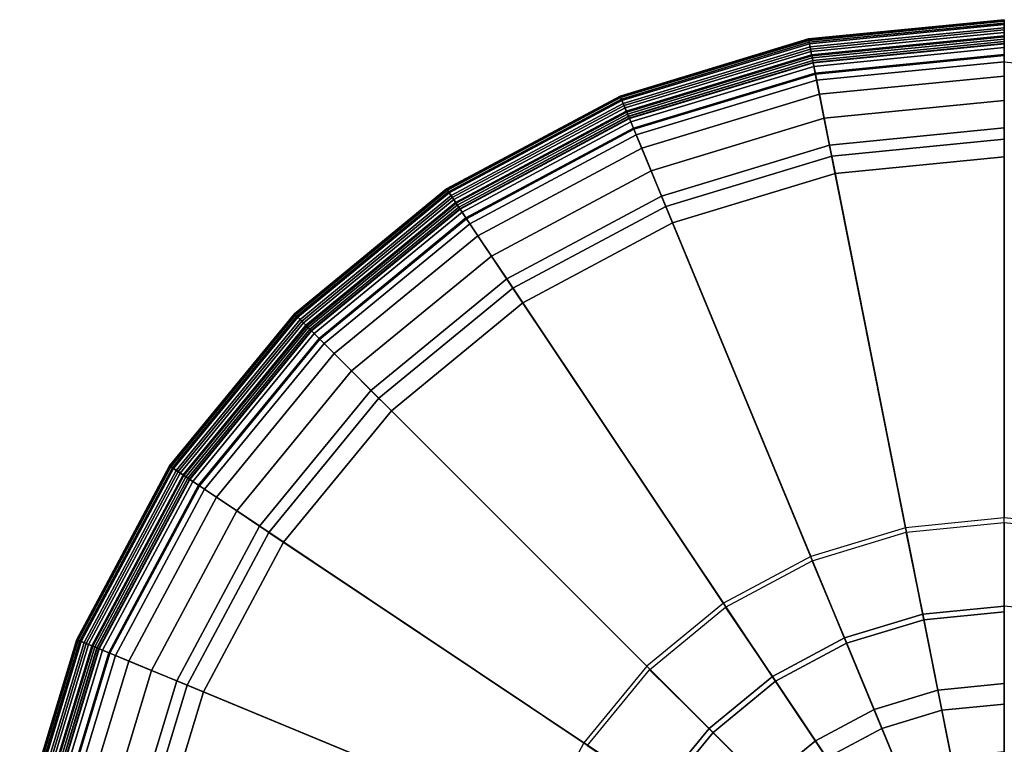
# Model space of a CAD drawing. Units: inches. Extents: x -7.7 to 7.7, y -7.7 to 7.7.
# Drawn here: x -7.6 to 0, y 2.2 to 7.7 of the extents above; entities that cross this region are included whole.
import ezdxf

# ---------------------------------------------------------------- set-up
doc = ezdxf.new("R2010")
doc.units = ezdxf.units.IN
doc.header["$MEASUREMENT"] = 0
doc.layers.add('Knoll Studio Chair Base', color=2, linetype='Continuous')
doc.layers.add('Knoll Studio Chair Cushion', color=2, linetype='Continuous')

msp = doc.modelspace()

# ---------------------------------------------------------------- linework, layer by layer
at = {"layer": 'Knoll Studio Chair Base'}
for points in [[(0, 3.1801, 0.8363), (0, 6.827, 0.25), (-1.3319, 6.6958, 0.25), (-0.6204, 3.119, 0.8363)], [(0, 6.827), (-1.3319, 6.6958), (-1.3319, 6.6958, 0.25), (0, 6.827, 0.25)], [(-0.6204, 3.119, 0.8363), (-1.3319, 6.6958, 0.25), (-2.6126, 6.3073, 0.25), (-1.217, 2.938, 0.8363)], [(-1.3319, 6.6958), (-2.6126, 6.3073), (-2.6126, 6.3073, 0.25), (-1.3319, 6.6958, 0.25)], [(-1.217, 2.938, 0.8363), (-2.6126, 6.3073, 0.25), (-3.7929, 5.6764, 0.25), (-1.7668, 2.6442, 0.8363)], [(-2.6126, 6.3073), (-3.7929, 5.6764), (-3.7929, 5.6764, 0.25), (-2.6126, 6.3073, 0.25)], [(-1.7668, 2.6442, 0.8363), (-3.7929, 5.6764, 0.25), (-4.8274, 4.8274, 0.25), (-2.2487, 2.2487, 0.8363)], [(-3.7929, 5.6764), (-4.8274, 4.8274), (-4.8274, 4.8274, 0.25), (-3.7929, 5.6764, 0.25)], [(-2.2487, 2.2487, 0.8363), (-4.8274, 4.8274, 0.25), (-5.6764, 3.7929, 0.25), (-2.6442, 1.7668, 0.8363)], [(-4.8274, 4.8274), (-5.6764, 3.7929), (-5.6764, 3.7929, 0.25), (-4.8274, 4.8274, 0.25)], [(-0.0014, 3.8697, 14), (0, 3.223, 13.7787), (-0.6288, 3.161, 13.7787), (-0.757, 3.7948, 14)], [(0.7544, 3.7955, 14), (0.6288, 3.161, 13.7787), (0, 3.223, 13.7787), (-0.0014, 3.8697, 14)], [(-2.6442, 1.7668, 0.8363), (-5.6764, 3.7929, 0.25), (-6.3073, 2.6126, 0.25), (-2.938, 1.217, 0.8363)], [(-5.6764, 3.7929), (-6.3073, 2.6126), (-6.3073, 2.6126, 0.25), (-5.6764, 3.7929, 0.25)], [(-0.757, 3.7948, 14), (-0.6288, 3.161, 13.7787), (-1.2334, 2.9776, 13.7787), (-1.4835, 3.5739, 14)], [(-1.4835, 3.5739, 14), (-1.2334, 2.9776, 13.7787), (-1.7906, 2.6798, 13.7787), (-2.1529, 3.2153, 14)], [(-2.1529, 3.2153, 14), (-1.7906, 2.6798, 13.7787), (-2.279, 2.279, 13.7787), (-2.7393, 2.7329, 14)], [(0, 3.223, 13.7787), (0, 2.6252, 13.4653), (-0.5121, 2.5747, 13.4653), (-0.6288, 3.161, 13.7787)], [(-0.6288, 3.161, 13.7787), (-0.5121, 2.5747, 13.4653), (-1.0046, 2.4253, 13.4653), (-1.2334, 2.9776, 13.7787)], [(-0.4813, 2.4199, 1.0351), (-0.6204, 3.119, 0.8363), (-1.217, 2.938, 0.8363), (-0.9442, 2.2795, 1.0351)], [(0, 2.4673, 1.0351), (0, 3.1801, 0.8363), (-0.6204, 3.119, 0.8363), (-0.4813, 2.4199, 1.0351)], [(-1.2334, 2.9776, 13.7787), (-1.0046, 2.4253, 13.4653), (-1.4585, 2.1828, 13.4653), (-1.7906, 2.6798, 13.7787)], [(-0.9442, 2.2795, 1.0351), (-1.217, 2.938, 0.8363), (-1.7668, 2.6442, 0.8363), (-1.3708, 2.0515, 1.0351)], [(-2.7393, 2.7329, 14), (-2.279, 2.279, 13.7787), (-2.6798, 1.7906, 13.7787), (-3.2201, 2.1453, 14)], [(-1.7906, 2.6798, 13.7787), (-1.4585, 2.1828, 13.4653), (-1.8563, 1.8563, 13.4653), (-2.279, 2.279, 13.7787)], [(-2.938, 1.217, 0.8363), (-6.3073, 2.6126, 0.25), (-6.6958, 1.3319, 0.25), (-3.119, 0.6204, 0.8363)], [(-6.3073, 2.6126), (-6.6958, 1.3319), (-6.6958, 1.3319, 0.25), (-6.3073, 2.6126, 0.25)], [(-1.3708, 2.0515, 1.0351), (-1.7668, 2.6442, 0.8363), (-2.2487, 2.2487, 0.8363), (-1.7446, 1.7446, 1.0351)], [(0, 2.6252, 13.4653), (0, 2.0987, 13.0429), (-0.4094, 2.0583, 13.0429), (-0.5121, 2.5747, 13.4653)], [(-0.5121, 2.5747, 13.4653), (-0.4094, 2.0583, 13.0429), (-0.8031, 1.9389, 13.0429), (-1.0046, 2.4253, 13.4653)], [(0, 1.8248, 1.4023), (0, 2.4673, 1.0351), (-0.4813, 2.4199, 1.0351), (-0.356, 1.7898, 1.4023)], [(-1.0046, 2.4253, 13.4653), (-0.8031, 1.9389, 13.0429), (-1.1659, 1.745, 13.0429), (-1.4585, 2.1828, 13.4653)], [(-0.356, 1.7898, 1.4023), (-0.4813, 2.4199, 1.0351), (-0.9442, 2.2795, 1.0351), (-0.6983, 1.6859, 1.4023)], [(-2.279, 2.279, 13.7787), (-1.8563, 1.8563, 13.4653), (-2.1828, 1.4585, 13.4653), (-2.6798, 1.7906, 13.7787)], [(-1.7446, 1.7446, 1.0351), (-2.2487, 2.2487, 0.8363), (-2.6442, 1.7668, 0.8363), (-2.0515, 1.3708, 1.0351)], [(-0.6983, 1.6859, 1.4023), (-0.9442, 2.2795, 1.0351), (-1.3708, 2.0515, 1.0351), (-1.0138, 1.5173, 1.4023)], [(-1.4585, 2.1828, 13.4653), (-1.1659, 1.745, 13.0429), (-1.484, 1.484, 13.0429), (-1.8563, 1.8563, 13.4653)]]:
    msp.add_3dface(points, dxfattribs=at)
at = {"layer": 'Knoll Studio Chair Cushion'}
for points in [[(0, 7.7391, 14.7023), (-1.5098, 7.5904, 14.7023), (-1.5119, 7.6008, 14.9553), (0, 7.7498, 14.9553)], [(0, 7.7498, 14.9553), (-1.5119, 7.6008, 14.9553), (-1.5109, 7.5958, 15.2084), (0, 7.7447, 15.2084)], [(0, 7.7447, 15.2084), (-1.5109, 7.5958, 15.2084), (-1.5068, 7.5754, 15.4607), (0, 7.7238, 15.4607)], [(0, 7.7127, 14.4505), (-1.5047, 7.5645, 14.4505), (-1.5098, 7.5904, 14.7023), (0, 7.7391, 14.7023)], [(0, 7.7238, 15.4607), (-1.5068, 7.5754, 15.4607), (-1.4997, 7.5395, 15.7113), (0, 7.6873, 15.7113)], [(0, 7.6706, 14.2008), (-1.4965, 7.5232, 14.2008), (-1.5047, 7.5645, 14.4505), (0, 7.7127, 14.4505)], [(0, 7.6873, 15.7113), (-1.4997, 7.5395, 15.7113), (-1.4876, 7.4785, 16), (0, 7.625, 16)], [(-1.5098, 7.5904, 14.7023), (-2.9616, 7.15, 14.7023), (-2.9657, 7.1598, 14.9553), (-1.5119, 7.6008, 14.9553)], [(-1.5119, 7.6008, 14.9553), (-2.9657, 7.1598, 14.9553), (-2.9637, 7.1551, 15.2084), (-1.5109, 7.5958, 15.2084)], [(0, 7.6507, 14.1415), (-1.4926, 7.5037, 14.1415), (-1.4965, 7.5232, 14.2008), (0, 7.6706, 14.2008)], [(0, 7.621, 14.0941), (-1.4868, 7.4745, 14.0941), (-1.4926, 7.5037, 14.1415), (0, 7.6507, 14.1415)], [(0, 7.625, 16), (-1.4876, 7.4785, 16), (-1.4858, 7.4699, 16.0175), (0, 7.6162, 16.0175)], [(0, 7.5814, 14.0545), (-1.4791, 7.4357, 14.0545), (-1.4868, 7.4745, 14.0941), (0, 7.621, 14.0941)], [(0, 7.6162, 16.0175), (-1.4858, 7.4699, 16.0175), (-1.4827, 7.4543, 16.0265), (0, 7.6003, 16.0265)], [(-1.5109, 7.5958, 15.2084), (-2.9637, 7.1551, 15.2084), (-2.9558, 7.1359, 15.4607), (-1.5068, 7.5754, 15.4607)], [(-1.5047, 7.5645, 14.4505), (-2.9515, 7.1256, 14.4505), (-2.9616, 7.15, 14.7023), (-1.5098, 7.5904, 14.7023)], [(-1.5068, 7.5754, 15.4607), (-2.9558, 7.1359, 15.4607), (-2.9418, 7.1021, 15.7113), (-1.4997, 7.5395, 15.7113)], [(-1.4965, 7.5232, 14.2008), (-2.9354, 7.0867, 14.2008), (-2.9515, 7.1256, 14.4505), (-1.5047, 7.5645, 14.4505)], [(-1.4997, 7.5395, 15.7113), (-2.9418, 7.1021, 15.7113), (-2.918, 7.0446, 16), (-1.4876, 7.4785, 16)], [(0, 7.6003, 16.0265), (-1.4827, 7.4543, 16.0265), (-1.4788, 7.4346, 16.0243), (0, 7.5802, 16.0243)], [(0, 7.534, 14.0248), (-1.4698, 7.3892, 14.0248), (-1.4791, 7.4357, 14.0545), (0, 7.5814, 14.0545)], [(0, 7.5802, 16.0243), (-1.4788, 7.4346, 16.0243), (-1.4761, 7.4206, 16.0106), (0, 7.566, 16.0106)], [(0, 7.566, 16.0106), (-1.4761, 7.4206, 16.0106), (-1.4754, 7.4172, 15.9914), (0, 7.5625, 15.9914)], [(0, 7.5625, 15.9914), (-1.4754, 7.4172, 15.9914), (-1.458, 7.3298, 16.1235), (0, 7.4734, 16.1235)], [(0, 7.4811, 14.0063), (-1.4595, 7.3374, 14.0063), (-1.4698, 7.3892, 14.0248), (0, 7.534, 14.0248)], [(-1.4926, 7.5037, 14.1415), (-2.9278, 7.0684, 14.1415), (-2.9354, 7.0867, 14.2008), (-1.4965, 7.5232, 14.2008)], [(-1.4868, 7.4745, 14.0941), (-2.9164, 7.0408, 14.0941), (-2.9278, 7.0684, 14.1415), (-1.4926, 7.5037, 14.1415)], [(-1.4876, 7.4785, 16), (-2.918, 7.0446, 16), (-2.9146, 7.0365, 16.0175), (-1.4858, 7.4699, 16.0175)], [(-1.4791, 7.4357, 14.0545), (-2.9013, 7.0043, 14.0545), (-2.9164, 7.0408, 14.0941), (-1.4868, 7.4745, 14.0941)], [(-1.4858, 7.4699, 16.0175), (-2.9146, 7.0365, 16.0175), (-2.9085, 7.0218, 16.0265), (-1.4827, 7.4543, 16.0265)], [(-1.4827, 7.4543, 16.0265), (-2.9085, 7.0218, 16.0265), (-2.9008, 7.0032, 16.0243), (-1.4788, 7.4346, 16.0243)], [(0, 7.4255, 14), (-1.4486, 7.2828, 14), (-1.4595, 7.3374, 14.0063), (0, 7.4811, 14.0063)], [(0, 7.4734, 16.1235), (-1.458, 7.3298, 16.1235), (-1.4271, 7.1745, 16.2818), (0, 7.3151, 16.2818)], [(-1.4698, 7.3892, 14.0248), (-2.8831, 6.9605, 14.0248), (-2.9013, 7.0043, 14.0545), (-1.4791, 7.4357, 14.0545)], [(-1.4788, 7.4346, 16.0243), (-2.9008, 7.0032, 16.0243), (-2.8954, 6.9901, 16.0106), (-1.4761, 7.4206, 16.0106)], [(-1.4761, 7.4206, 16.0106), (-2.8954, 6.9901, 16.0106), (-2.894, 6.9868, 15.9914), (-1.4754, 7.4172, 15.9914)], [(-1.4754, 7.4172, 15.9914), (-2.894, 6.9868, 15.9914), (-2.8599, 6.9045, 16.1235), (-1.458, 7.3298, 16.1235)], [(-1.4595, 7.3374, 14.0063), (-2.8629, 6.9117, 14.0063), (-2.8831, 6.9605, 14.0248), (-1.4698, 7.3892, 14.0248)], [(-0.7616, 3.8288, 14), (-1.4486, 7.2828, 14), (0, 7.4255, 14), (0, 3.9038, 14)], [(0, 3.9038, 14), (0, 7.4255, 14), (1.4486, 7.2828, 14), (0.7616, 3.8288, 14)], [(-1.4486, 7.2828, 14), (-2.8416, 6.8603, 14), (-2.8629, 6.9117, 14.0063), (-1.4595, 7.3374, 14.0063)], [(-1.458, 7.3298, 16.1235), (-2.8599, 6.9045, 16.1235), (-2.7994, 6.7582, 16.2818), (-1.4271, 7.1745, 16.2818)], [(0, 7.3151, 16.2818), (-1.4271, 7.1745, 16.2818), (-1.3901, 6.9885, 16.401), (0, 7.1255, 16.401)], [(-1.4939, 3.6066, 14), (-2.8416, 6.8603, 14), (-1.4486, 7.2828, 14), (-0.7616, 3.8288, 14)], [(-2.9616, 7.15, 14.7023), (-4.2996, 6.4348, 14.7023), (-4.3055, 6.4437, 14.9553), (-2.9657, 7.1598, 14.9553)], [(-2.9657, 7.1598, 14.9553), (-4.3055, 6.4437, 14.9553), (-4.3027, 6.4394, 15.2084), (-2.9637, 7.1551, 15.2084)], [(-2.9637, 7.1551, 15.2084), (-4.3027, 6.4394, 15.2084), (-4.2911, 6.4221, 15.4607), (-2.9558, 7.1359, 15.4607)], [(-2.9515, 7.1256, 14.4505), (-4.2849, 6.4128, 14.4505), (-4.2996, 6.4348, 14.7023), (-2.9616, 7.15, 14.7023)], [(-1.4271, 7.1745, 16.2818), (-2.7994, 6.7582, 16.2818), (-2.7268, 6.5831, 16.401), (-1.3901, 6.9885, 16.401)], [(-2.9558, 7.1359, 15.4607), (-4.2911, 6.4221, 15.4607), (-4.2708, 6.3917, 15.7113), (-2.9418, 7.1021, 15.7113)], [(-2.9354, 7.0867, 14.2008), (-4.2616, 6.3779, 14.2008), (-4.2849, 6.4128, 14.4505), (-2.9515, 7.1256, 14.4505)], [(-2.9418, 7.1021, 15.7113), (-4.2708, 6.3917, 15.7113), (-4.2362, 6.34, 16), (-2.918, 7.0446, 16)], [(-2.9278, 7.0684, 14.1415), (-4.2505, 6.3614, 14.1415), (-4.2616, 6.3779, 14.2008), (-2.9354, 7.0867, 14.2008)], [(0, 7.1255, 16.401), (-1.3901, 6.9885, 16.401), (-1.3489, 6.7812, 16.4749), (0, 6.9141, 16.4749)], [(-2.9164, 7.0408, 14.0941), (-4.234, 6.3366, 14.0941), (-4.2505, 6.3614, 14.1415), (-2.9278, 7.0684, 14.1415)], [(-2.918, 7.0446, 16), (-4.2362, 6.34, 16), (-4.2313, 6.3326, 16.0175), (-2.9146, 7.0365, 16.0175)], [(-2.9013, 7.0043, 14.0545), (-4.212, 6.3037, 14.0545), (-4.234, 6.3366, 14.0941), (-2.9164, 7.0408, 14.0941)], [(-2.9146, 7.0365, 16.0175), (-4.2313, 6.3326, 16.0175), (-4.2225, 6.3194, 16.0265), (-2.9085, 7.0218, 16.0265)], [(-2.9085, 7.0218, 16.0265), (-4.2225, 6.3194, 16.0265), (-4.2113, 6.3027, 16.0243), (-2.9008, 7.0032, 16.0243)], [(-2.8831, 6.9605, 14.0248), (-4.1857, 6.2643, 14.0248), (-4.212, 6.3037, 14.0545), (-2.9013, 7.0043, 14.0545)], [(-2.9008, 7.0032, 16.0243), (-4.2113, 6.3027, 16.0243), (-4.2035, 6.2909, 16.0106), (-2.8954, 6.9901, 16.0106)], [(-2.8954, 6.9901, 16.0106), (-4.2035, 6.2909, 16.0106), (-4.2015, 6.288, 15.9914), (-2.894, 6.9868, 15.9914)], [(-2.894, 6.9868, 15.9914), (-4.2015, 6.288, 15.9914), (-4.152, 6.2139, 16.1235), (-2.8599, 6.9045, 16.1235)], [(-2.8629, 6.9117, 14.0063), (-4.1563, 6.2203, 14.0063), (-4.1857, 6.2643, 14.0248), (-2.8831, 6.9605, 14.0248)], [(-1.3901, 6.9885, 16.401), (-2.7268, 6.5831, 16.401), (-2.6459, 6.3878, 16.4749), (-1.3489, 6.7812, 16.4749)], [(-2.8416, 6.8603, 14), (-4.1254, 6.1741, 14), (-4.1563, 6.2203, 14.0063), (-2.8629, 6.9117, 14.0063)], [(-2.8599, 6.9045, 16.1235), (-4.152, 6.2139, 16.1235), (-4.064, 6.0823, 16.2818), (-2.7994, 6.7582, 16.2818)], [(-2.1688, 3.2459, 14), (-4.1254, 6.1741, 14), (-2.8416, 6.8603, 14), (-1.4939, 3.6066, 14)], [(0, 6.9141, 16.4749), (-1.3489, 6.7812, 16.4749), (-1.3055, 6.563, 16.5), (0, 6.6916, 16.5)], [(-1.3489, 6.7812, 16.4749), (-2.6459, 6.3878, 16.4749), (-2.5608, 6.1822, 16.5), (-1.3055, 6.563, 16.5)], [(-2.7994, 6.7582, 16.2818), (-4.064, 6.0823, 16.2818), (-3.9587, 5.9246, 16.401), (-2.7268, 6.5831, 16.401)], [(0, 0, 16.5), (0, 6.6916, 16.5), (-1.3055, 6.563, 16.5), (0, 0, 16.5)], [(-2.7268, 6.5831, 16.401), (-3.9587, 5.9246, 16.401), (-3.8413, 5.7489, 16.4749), (-2.6459, 6.3878, 16.4749)], [(0, 0, 16.5), (-1.3055, 6.563, 16.5), (-2.5608, 6.1822, 16.5), (0, 0, 16.5)], [(-4.2996, 6.4348, 14.7023), (-5.4724, 5.4724, 14.7023), (-5.4799, 5.4799, 14.9553), (-4.3055, 6.4437, 14.9553)], [(-4.3055, 6.4437, 14.9553), (-5.4799, 5.4799, 14.9553), (-5.4763, 5.4763, 15.2084), (-4.3027, 6.4394, 15.2084)], [(-4.3027, 6.4394, 15.2084), (-5.4763, 5.4763, 15.2084), (-5.4615, 5.4615, 15.4607), (-4.2911, 6.4221, 15.4607)], [(-4.2849, 6.4128, 14.4505), (-5.4537, 5.4537, 14.4505), (-5.4724, 5.4724, 14.7023), (-4.2996, 6.4348, 14.7023)], [(-4.2911, 6.4221, 15.4607), (-5.4615, 5.4615, 15.4607), (-5.4357, 5.4357, 15.7113), (-4.2708, 6.3917, 15.7113)], [(-4.2616, 6.3779, 14.2008), (-5.4239, 5.4239, 14.2008), (-5.4537, 5.4537, 14.4505), (-4.2849, 6.4128, 14.4505)], [(-4.2708, 6.3917, 15.7113), (-5.4357, 5.4357, 15.7113), (-5.3917, 5.3917, 16), (-4.2362, 6.34, 16)], [(-2.6459, 6.3878, 16.4749), (-3.8413, 5.7489, 16.4749), (-3.7176, 5.5638, 16.5), (-2.5608, 6.1822, 16.5)], [(-4.2505, 6.3614, 14.1415), (-5.4099, 5.4099, 14.1415), (-5.4239, 5.4239, 14.2008), (-4.2616, 6.3779, 14.2008)], [(-4.234, 6.3366, 14.0941), (-5.3888, 5.3888, 14.0941), (-5.4099, 5.4099, 14.1415), (-4.2505, 6.3614, 14.1415)], [(-4.2362, 6.34, 16), (-5.3917, 5.3917, 16), (-5.3855, 5.3855, 16.0175), (-4.2313, 6.3326, 16.0175)], [(-4.212, 6.3037, 14.0545), (-5.3608, 5.3608, 14.0545), (-5.3888, 5.3888, 14.0941), (-4.234, 6.3366, 14.0941)], [(-4.2313, 6.3326, 16.0175), (-5.3855, 5.3855, 16.0175), (-5.3742, 5.3742, 16.0265), (-4.2225, 6.3194, 16.0265)], [(-4.2225, 6.3194, 16.0265), (-5.3742, 5.3742, 16.0265), (-5.36, 5.36, 16.0243), (-4.2113, 6.3027, 16.0243)], [(-4.1857, 6.2643, 14.0248), (-5.3273, 5.3273, 14.0248), (-5.3608, 5.3608, 14.0545), (-4.212, 6.3037, 14.0545)], [(-4.2113, 6.3027, 16.0243), (-5.36, 5.36, 16.0243), (-5.35, 5.35, 16.0106), (-4.2035, 6.2909, 16.0106)], [(-4.2035, 6.2909, 16.0106), (-5.35, 5.35, 16.0106), (-5.3475, 5.3475, 15.9914), (-4.2015, 6.288, 15.9914)], [(-4.2015, 6.288, 15.9914), (-5.3475, 5.3475, 15.9914), (-5.2845, 5.2845, 16.1235), (-4.152, 6.2139, 16.1235)], [(-4.1563, 6.2203, 14.0063), (-5.29, 5.29, 14.0063), (-5.3273, 5.3273, 14.0248), (-4.1857, 6.2643, 14.0248)], [(-4.1254, 6.1741, 14), (-5.2506, 5.2506, 14), (-5.29, 5.29, 14.0063), (-4.1563, 6.2203, 14.0063)], [(-4.152, 6.2139, 16.1235), (-5.2845, 5.2845, 16.1235), (-5.1725, 5.1725, 16.2818), (-4.064, 6.0823, 16.2818)], [(-2.7604, 2.7604, 14), (-5.2506, 5.2506, 14), (-4.1254, 6.1741, 14), (-2.1688, 3.2459, 14)], [(0, 0, 16.5), (-2.5608, 6.1822, 16.5), (-3.7176, 5.5638, 16.5), (0, 0, 16.5)], [(-4.064, 6.0823, 16.2818), (-5.1725, 5.1725, 16.2818), (-5.0385, 5.0385, 16.401), (-3.9587, 5.9246, 16.401)], [(-3.9587, 5.9246, 16.401), (-5.0385, 5.0385, 16.401), (-4.889, 4.889, 16.4749), (-3.8413, 5.7489, 16.4749)], [(-3.8413, 5.7489, 16.4749), (-4.889, 4.889, 16.4749), (-4.7317, 4.7317, 16.5), (-3.7176, 5.5638, 16.5)], [(0, 0, 16.5), (-3.7176, 5.5638, 16.5), (-4.7317, 4.7317, 16.5), (0, 0, 16.5)], [(-5.4724, 5.4724, 14.7023), (-6.4348, 4.2996, 14.7023), (-6.4437, 4.3055, 14.9553), (-5.4799, 5.4799, 14.9553)], [(-5.4799, 5.4799, 14.9553), (-6.4437, 4.3055, 14.9553), (-6.4394, 4.3027, 15.2084), (-5.4763, 5.4763, 15.2084)], [(-5.4763, 5.4763, 15.2084), (-6.4394, 4.3027, 15.2084), (-6.4221, 4.2911, 15.4607), (-5.4615, 5.4615, 15.4607)], [(-5.4537, 5.4537, 14.4505), (-6.4128, 4.2849, 14.4505), (-6.4348, 4.2996, 14.7023), (-5.4724, 5.4724, 14.7023)], [(-5.4615, 5.4615, 15.4607), (-6.4221, 4.2911, 15.4607), (-6.3917, 4.2708, 15.7113), (-5.4357, 5.4357, 15.7113)], [(-5.4239, 5.4239, 14.2008), (-6.3779, 4.2616, 14.2008), (-6.4128, 4.2849, 14.4505), (-5.4537, 5.4537, 14.4505)], [(-5.4357, 5.4357, 15.7113), (-6.3917, 4.2708, 15.7113), (-6.34, 4.2362, 16), (-5.3917, 5.3917, 16)], [(-5.4099, 5.4099, 14.1415), (-6.3614, 4.2505, 14.1415), (-6.3779, 4.2616, 14.2008), (-5.4239, 5.4239, 14.2008)], [(-5.3888, 5.3888, 14.0941), (-6.3366, 4.234, 14.0941), (-6.3614, 4.2505, 14.1415), (-5.4099, 5.4099, 14.1415)], [(-5.3917, 5.3917, 16), (-6.34, 4.2362, 16), (-6.3326, 4.2313, 16.0175), (-5.3855, 5.3855, 16.0175)], [(-5.3608, 5.3608, 14.0545), (-6.3037, 4.212, 14.0545), (-6.3366, 4.234, 14.0941), (-5.3888, 5.3888, 14.0941)], [(-5.3855, 5.3855, 16.0175), (-6.3326, 4.2313, 16.0175), (-6.3194, 4.2225, 16.0265), (-5.3742, 5.3742, 16.0265)], [(-5.3742, 5.3742, 16.0265), (-6.3194, 4.2225, 16.0265), (-6.3027, 4.2113, 16.0243), (-5.36, 5.36, 16.0243)], [(-5.3273, 5.3273, 14.0248), (-6.2643, 4.1857, 14.0248), (-6.3037, 4.212, 14.0545), (-5.3608, 5.3608, 14.0545)], [(-5.36, 5.36, 16.0243), (-6.3027, 4.2113, 16.0243), (-6.2909, 4.2035, 16.0106), (-5.35, 5.35, 16.0106)], [(-5.35, 5.35, 16.0106), (-6.2909, 4.2035, 16.0106), (-6.288, 4.2015, 15.9914), (-5.3475, 5.3475, 15.9914)], [(-5.3475, 5.3475, 15.9914), (-6.288, 4.2015, 15.9914), (-6.2139, 4.152, 16.1235), (-5.2845, 5.2845, 16.1235)], [(-5.29, 5.29, 14.0063), (-6.2203, 4.1563, 14.0063), (-6.2643, 4.1857, 14.0248), (-5.3273, 5.3273, 14.0248)], [(-5.2506, 5.2506, 14), (-6.1741, 4.1254, 14), (-6.2203, 4.1563, 14.0063), (-5.29, 5.29, 14.0063)], [(-5.2845, 5.2845, 16.1235), (-6.2139, 4.152, 16.1235), (-6.0823, 4.064, 16.2818), (-5.1725, 5.1725, 16.2818)], [(-3.2459, 2.1688, 14), (-6.1741, 4.1254, 14), (-5.2506, 5.2506, 14), (-2.7604, 2.7604, 14)], [(-5.1725, 5.1725, 16.2818), (-6.0823, 4.064, 16.2818), (-5.9246, 3.9587, 16.401), (-5.0385, 5.0385, 16.401)], [(-5.0385, 5.0385, 16.401), (-5.9246, 3.9587, 16.401), (-5.7489, 3.8413, 16.4749), (-4.889, 4.889, 16.4749)], [(-4.889, 4.889, 16.4749), (-5.7489, 3.8413, 16.4749), (-5.5638, 3.7176, 16.5), (-4.7317, 4.7317, 16.5)], [(0, 0, 16.5), (-4.7317, 4.7317, 16.5), (-5.5638, 3.7176, 16.5), (0, 0, 16.5)], [(-6.4348, 4.2996, 14.7023), (-7.15, 2.9616, 14.7023), (-7.1598, 2.9657, 14.9553), (-6.4437, 4.3055, 14.9553)], [(-6.4437, 4.3055, 14.9553), (-7.1598, 2.9657, 14.9553), (-7.1551, 2.9637, 15.2084), (-6.4394, 4.3027, 15.2084)], [(-6.4394, 4.3027, 15.2084), (-7.1551, 2.9637, 15.2084), (-7.1359, 2.9558, 15.4607), (-6.4221, 4.2911, 15.4607)], [(-6.4128, 4.2849, 14.4505), (-7.1256, 2.9515, 14.4505), (-7.15, 2.9616, 14.7023), (-6.4348, 4.2996, 14.7023)], [(-6.4221, 4.2911, 15.4607), (-7.1359, 2.9558, 15.4607), (-7.1021, 2.9418, 15.7113), (-6.3917, 4.2708, 15.7113)], [(-6.3779, 4.2616, 14.2008), (-7.0867, 2.9354, 14.2008), (-7.1256, 2.9515, 14.4505), (-6.4128, 4.2849, 14.4505)], [(-6.3917, 4.2708, 15.7113), (-7.1021, 2.9418, 15.7113), (-7.0446, 2.918, 16), (-6.34, 4.2362, 16)], [(-6.3614, 4.2505, 14.1415), (-7.0684, 2.9278, 14.1415), (-7.0867, 2.9354, 14.2008), (-6.3779, 4.2616, 14.2008)], [(-6.3366, 4.234, 14.0941), (-7.0408, 2.9164, 14.0941), (-7.0684, 2.9278, 14.1415), (-6.3614, 4.2505, 14.1415)], [(-6.34, 4.2362, 16), (-7.0446, 2.918, 16), (-7.0365, 2.9146, 16.0175), (-6.3326, 4.2313, 16.0175)], [(-6.3037, 4.212, 14.0545), (-7.0043, 2.9013, 14.0545), (-7.0408, 2.9164, 14.0941), (-6.3366, 4.234, 14.0941)], [(-6.3326, 4.2313, 16.0175), (-7.0365, 2.9146, 16.0175), (-7.0218, 2.9085, 16.0265), (-6.3194, 4.2225, 16.0265)], [(-6.3194, 4.2225, 16.0265), (-7.0218, 2.9085, 16.0265), (-7.0032, 2.9008, 16.0243), (-6.3027, 4.2113, 16.0243)], [(-6.2643, 4.1857, 14.0248), (-6.9605, 2.8831, 14.0248), (-7.0043, 2.9013, 14.0545), (-6.3037, 4.212, 14.0545)], [(-6.3027, 4.2113, 16.0243), (-7.0032, 2.9008, 16.0243), (-6.9901, 2.8954, 16.0106), (-6.2909, 4.2035, 16.0106)], [(-6.2909, 4.2035, 16.0106), (-6.9901, 2.8954, 16.0106), (-6.9868, 2.894, 15.9914), (-6.288, 4.2015, 15.9914)], [(-6.288, 4.2015, 15.9914), (-6.9868, 2.894, 15.9914), (-6.9045, 2.8599, 16.1235), (-6.2139, 4.152, 16.1235)], [(-6.2203, 4.1563, 14.0063), (-6.9117, 2.8629, 14.0063), (-6.9605, 2.8831, 14.0248), (-6.2643, 4.1857, 14.0248)], [(-6.1741, 4.1254, 14), (-6.8603, 2.8416, 14), (-6.9117, 2.8629, 14.0063), (-6.2203, 4.1563, 14.0063)], [(-6.2139, 4.152, 16.1235), (-6.9045, 2.8599, 16.1235), (-6.7582, 2.7994, 16.2818), (-6.0823, 4.064, 16.2818)], [(-3.6066, 1.4939, 14), (-6.8603, 2.8416, 14), (-6.1741, 4.1254, 14), (-3.2459, 2.1688, 14)], [(-6.0823, 4.064, 16.2818), (-6.7582, 2.7994, 16.2818), (-6.5831, 2.7268, 16.401), (-5.9246, 3.9587, 16.401)], [(-5.9246, 3.9587, 16.401), (-6.5831, 2.7268, 16.401), (-6.3878, 2.6459, 16.4749), (-5.7489, 3.8413, 16.4749)], [(-5.7489, 3.8413, 16.4749), (-6.3878, 2.6459, 16.4749), (-6.1822, 2.5608, 16.5), (-5.5638, 3.7176, 16.5)], [(0, 0, 16.5), (-5.5638, 3.7176, 16.5), (-6.1822, 2.5608, 16.5), (0, 0, 16.5)], [(-7.15, 2.9616, 14.7023), (-7.5904, 1.5098, 14.7023), (-7.6008, 1.5119, 14.9553), (-7.1598, 2.9657, 14.9553)], [(-7.1598, 2.9657, 14.9553), (-7.6008, 1.5119, 14.9553), (-7.5958, 1.5109, 15.2084), (-7.1551, 2.9637, 15.2084)], [(-7.1551, 2.9637, 15.2084), (-7.5958, 1.5109, 15.2084), (-7.5754, 1.5068, 15.4607), (-7.1359, 2.9558, 15.4607)], [(-7.1256, 2.9515, 14.4505), (-7.5645, 1.5047, 14.4505), (-7.5904, 1.5098, 14.7023), (-7.15, 2.9616, 14.7023)], [(-7.1359, 2.9558, 15.4607), (-7.5754, 1.5068, 15.4607), (-7.5395, 1.4997, 15.7113), (-7.1021, 2.9418, 15.7113)], [(-7.0867, 2.9354, 14.2008), (-7.5232, 1.4965, 14.2008), (-7.5645, 1.5047, 14.4505), (-7.1256, 2.9515, 14.4505)], [(-7.1021, 2.9418, 15.7113), (-7.5395, 1.4997, 15.7113), (-7.4785, 1.4876, 16), (-7.0446, 2.918, 16)], [(-7.0684, 2.9278, 14.1415), (-7.5037, 1.4926, 14.1415), (-7.5232, 1.4965, 14.2008), (-7.0867, 2.9354, 14.2008)], [(-7.0408, 2.9164, 14.0941), (-7.4745, 1.4868, 14.0941), (-7.5037, 1.4926, 14.1415), (-7.0684, 2.9278, 14.1415)], [(-7.0446, 2.918, 16), (-7.4785, 1.4876, 16), (-7.4699, 1.4858, 16.0175), (-7.0365, 2.9146, 16.0175)], [(-7.0043, 2.9013, 14.0545), (-7.4357, 1.4791, 14.0545), (-7.4745, 1.4868, 14.0941), (-7.0408, 2.9164, 14.0941)], [(-7.0365, 2.9146, 16.0175), (-7.4699, 1.4858, 16.0175), (-7.4543, 1.4827, 16.0265), (-7.0218, 2.9085, 16.0265)], [(-7.0218, 2.9085, 16.0265), (-7.4543, 1.4827, 16.0265), (-7.4346, 1.4788, 16.0243), (-7.0032, 2.9008, 16.0243)], [(-6.9605, 2.8831, 14.0248), (-7.3892, 1.4698, 14.0248), (-7.4357, 1.4791, 14.0545), (-7.0043, 2.9013, 14.0545)], [(-7.0032, 2.9008, 16.0243), (-7.4346, 1.4788, 16.0243), (-7.4206, 1.4761, 16.0106), (-6.9901, 2.8954, 16.0106)], [(-6.9901, 2.8954, 16.0106), (-7.4206, 1.4761, 16.0106), (-7.4172, 1.4754, 15.9914), (-6.9868, 2.894, 15.9914)], [(-6.9868, 2.894, 15.9914), (-7.4172, 1.4754, 15.9914), (-7.3298, 1.458, 16.1235), (-6.9045, 2.8599, 16.1235)], [(-6.9117, 2.8629, 14.0063), (-7.3374, 1.4595, 14.0063), (-7.3892, 1.4698, 14.0248), (-6.9605, 2.8831, 14.0248)], [(-6.8603, 2.8416, 14), (-7.2828, 1.4486, 14), (-7.3374, 1.4595, 14.0063), (-6.9117, 2.8629, 14.0063)], [(-6.9045, 2.8599, 16.1235), (-7.3298, 1.458, 16.1235), (-7.1745, 1.4271, 16.2818), (-6.7582, 2.7994, 16.2818)], [(-3.8288, 0.7616, 14), (-7.2828, 1.4486, 14), (-6.8603, 2.8416, 14), (-3.6066, 1.4939, 14)], [(-6.7582, 2.7994, 16.2818), (-7.1745, 1.4271, 16.2818), (-6.9885, 1.3901, 16.401), (-6.5831, 2.7268, 16.401)], [(-6.5831, 2.7268, 16.401), (-6.9885, 1.3901, 16.401), (-6.7812, 1.3489, 16.4749), (-6.3878, 2.6459, 16.4749)], [(-6.3878, 2.6459, 16.4749), (-6.7812, 1.3489, 16.4749), (-6.563, 1.3055, 16.5), (-6.1822, 2.5608, 16.5)], [(0, 0, 16.5), (-6.1822, 2.5608, 16.5), (-6.563, 1.3055, 16.5), (0, 0, 16.5)]]:
    msp.add_3dface(points, dxfattribs=at)

doc.saveas('drawing.dxf')
